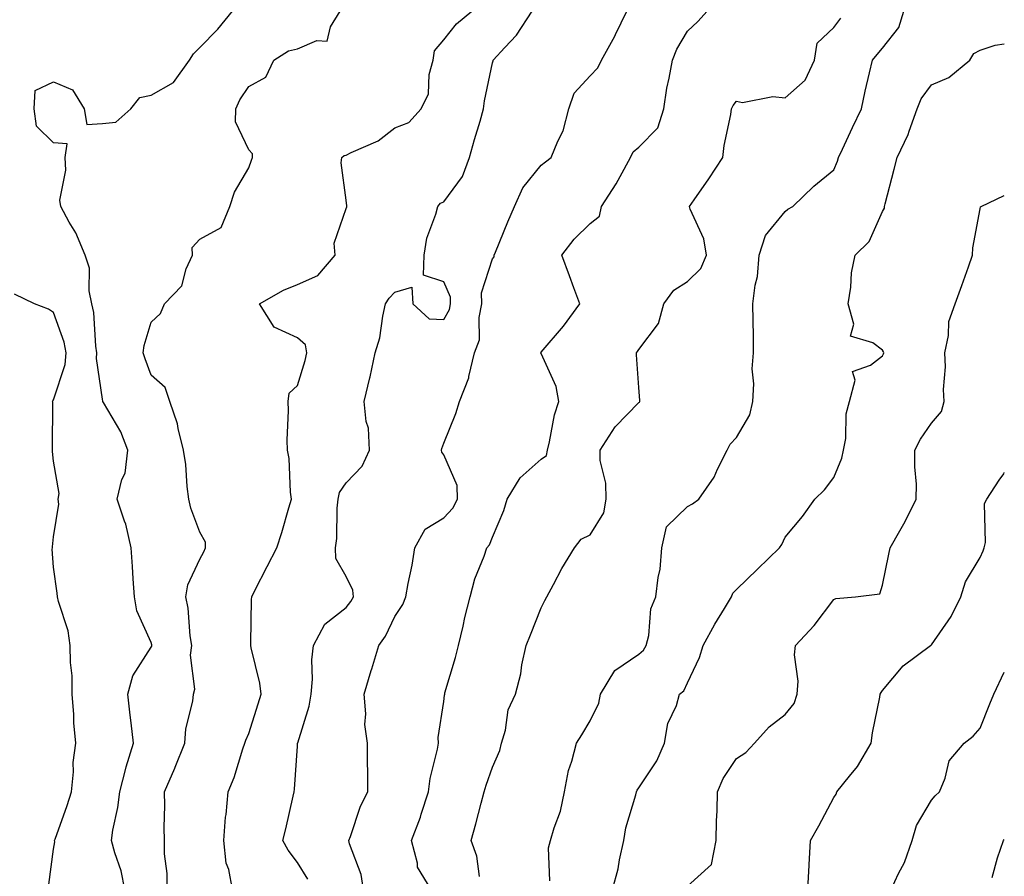
# Model space of a CAD drawing. Units: inches. Extents: x 1031843 to 1034483, y 7234538 to 7237178.
# Drawn here: x 1034281 to 1034483, y 7235125 to 7235300 of the extents above; entities that cross this region are included whole.
import ezdxf

# ---------------------------------------------------------------- set-up
doc = ezdxf.new("R2010")
doc.units = ezdxf.units.IN
doc.header["$MEASUREMENT"] = 0
doc.layers.add('Contour_10317234', color=7, linetype='Continuous', true_color=0xf88027)

msp = doc.modelspace()

# ---------------------------------------------------------------- linework, layer by layer
at = {"layer": 'Contour_10317234'}
for points in [[(1034302.66, 7235121.92, 2913), (1034301.88, 7235125.75, 2913), (1034300.59, 7235129.38, 2913), (1034299.92, 7235131.92, 2913), (1034300.22, 7235134.09, 2913), (1034301.25, 7235138.73, 2913), (1034301.6, 7235141.92, 2913), (1034302.85, 7235146.71, 2913), (1034302.91, 7235147.06, 2913), (1034304.42, 7235151.92, 2913), (1034303.93, 7235156.04, 2913), (1034303.77, 7235157.64, 2913), (1034303.26, 7235161.92, 2913), (1034304.32, 7235165.66, 2913), (1034308.05, 7235171.54, 2913), (1034308.19, 7235171.79, 2913), (1034308.21, 7235171.92, 2913), (1034308.19, 7235172.05, 2913), (1034308.05, 7235172.5, 2913), (1034305.14, 7235179.01, 2913), (1034304.61, 7235181.92, 2913), (1034304.36, 7235185.61, 2913), (1034304.24, 7235188.12, 2913), (1034303.97, 7235191.92, 2913), (1034302.89, 7235196.75, 2913), (1034302.6, 7235197.38, 2913), (1034301.06, 7235201.92, 2913), (1034302.05, 7235205.92, 2913), (1034302.74, 7235207.24, 2913), (1034303.28, 7235211.92, 2913), (1034301.86, 7235215.73, 2913), (1034298.28, 7235221.69, 2913), (1034298.17, 7235221.92, 2913), (1034298.13, 7235222.01, 2913), (1034298.05, 7235222.42, 2913), (1034296.86, 7235230.72, 2913), (1034296.94, 7235231.92, 2913), (1034296.7, 7235233.28, 2913), (1034296.31, 7235240.18, 2913), (1034295.88, 7235241.92, 2913), (1034295.37, 7235244.61, 2913), (1034295.39, 7235249.26, 2913), (1034294.53, 7235251.92, 2913), (1034292.62, 7235256.48, 2913), (1034291.25, 7235258.72, 2913), (1034289.5, 7235261.92, 2913), (1034289.34, 7235263.2, 2913), (1034290.59, 7235269.37, 2913), (1034290.41, 7235271.92, 2913), (1034290.84, 7235274.71, 2913), (1034288.05, 7235274.92, 2913), (1034284.53, 7235278.39, 2913), (1034284.09, 7235281.92, 2913), (1034284.3, 7235285.66, 2913), (1034288.05, 7235287.48, 2913), (1034291.94, 7235285.82, 2913), (1034294.3, 7235281.92, 2913), (1034294.85, 7235278.73, 2913), (1034298.05, 7235278.89, 2913), (1034300.78, 7235279.18, 2913), (1034303.89, 7235281.92, 2913), (1034305.76, 7235284.21, 2913), (1034308.05, 7235284.7, 2913), (1034312.64, 7235287.33, 2913), (1034315.94, 7235291.92, 2913), (1034316.76, 7235293.22, 2913), (1034318.05, 7235294.48, 2913), (1034321.72, 7235298.25, 2913), (1034324.75, 7235301.92, 2913)], [(1034311.31, 7235121.92, 2912), (1034311.33, 7235125.19, 2912), (1034310.78, 7235129.2, 2912), (1034310.78, 7235131.92, 2912), (1034310.71, 7235134.58, 2912), (1034310.88, 7235139.09, 2912), (1034310.8, 7235141.92, 2912), (1034312.91, 7235146.78, 2912), (1034312.99, 7235146.97, 2912), (1034314.98, 7235151.92, 2912), (1034315.14, 7235154.82, 2912), (1034316.6, 7235160.47, 2912), (1034316.72, 7235161.92, 2912), (1034317.01, 7235162.96, 2912), (1034316.1, 7235169.96, 2912), (1034316.37, 7235171.92, 2912), (1034316.06, 7235173.91, 2912), (1034315.67, 7235179.54, 2912), (1034315.18, 7235181.92, 2912), (1034315.59, 7235184.37, 2912), (1034318.05, 7235189.63, 2912), (1034318.83, 7235191.13, 2912), (1034319.22, 7235191.92, 2912), (1034319.18, 7235193.06, 2912), (1034318.05, 7235195.11, 2912), (1034316.17, 7235200.05, 2912), (1034315.8, 7235201.92, 2912), (1034315.45, 7235204.51, 2912), (1034315.16, 7235209.02, 2912), (1034314.69, 7235211.92, 2912), (1034313.58, 7235216.4, 2912), (1034313.46, 7235217.33, 2912), (1034311.86, 7235221.92, 2912), (1034310.9, 7235224.78, 2912), (1034308.05, 7235227.33, 2912), (1034306.8, 7235230.66, 2912), (1034306.45, 7235231.92, 2912), (1034306.59, 7235233.38, 2912), (1034308.05, 7235238.16, 2912), (1034309.98, 7235239.98, 2912), (1034310.76, 7235241.92, 2912), (1034314.36, 7235245.62, 2912), (1034315.24, 7235249.11, 2912), (1034316.51, 7235251.92, 2912), (1034316.49, 7235253.49, 2912), (1034318.05, 7235255.18, 2912), (1034322.41, 7235257.56, 2912), (1034324.2, 7235261.92, 2912), (1034325.14, 7235264.83, 2912), (1034328.05, 7235269.82, 2912), (1034328.6, 7235271.38, 2912), (1034328.81, 7235271.92, 2912), (1034328.81, 7235272.69, 2912), (1034328.05, 7235273.53, 2912), (1034325.35, 7235279.23, 2912), (1034325.41, 7235281.92, 2912), (1034326.23, 7235283.73, 2912), (1034328.05, 7235286.49, 2912), (1034331.57, 7235288.41, 2912), (1034333.21, 7235291.92, 2912), (1034336.19, 7235293.78, 2912), (1034338.05, 7235294.21, 2912), (1034342.03, 7235295.89, 2912), (1034344.18, 7235295.78, 2912), (1034344.83, 7235298.7, 2912), (1034346.84, 7235301.92, 2912)], [(1034324.73, 7235121.92, 2911), (1034323.99, 7235125.98, 2911), (1034323.42, 7235127.3, 2911), (1034322.97, 7235131.92, 2911), (1034323.28, 7235136.69, 2911), (1034323.44, 7235137.3, 2911), (1034323.85, 7235141.92, 2911), (1034325.08, 7235144.88, 2911), (1034326.88, 7235150.74, 2911), (1034327.29, 7235151.92, 2911), (1034327.48, 7235152.5, 2911), (1034328.05, 7235153.86, 2911), (1034330, 7235159.96, 2911), (1034330.61, 7235161.92, 2911), (1034330.32, 7235164.19, 2911), (1034328.54, 7235171.43, 2911), (1034328.46, 7235171.92, 2911), (1034328.5, 7235172.38, 2911), (1034328.62, 7235181.36, 2911), (1034328.67, 7235181.92, 2911), (1034329.34, 7235183.21, 2911), (1034331.84, 7235188.13, 2911), (1034333.83, 7235191.92, 2911), (1034334.87, 7235195.09, 2911), (1034336.29, 7235200.16, 2911), (1034336.82, 7235201.92, 2911), (1034336.6, 7235203.37, 2911), (1034336.37, 7235210.23, 2911), (1034336.02, 7235211.92, 2911), (1034335.96, 7235214.02, 2911), (1034336.21, 7235220.08, 2911), (1034336.14, 7235221.92, 2911), (1034336.33, 7235223.65, 2911), (1034338.05, 7235225.22, 2911), (1034339.63, 7235230.35, 2911), (1034339.96, 7235231.92, 2911), (1034339.67, 7235233.54, 2911), (1034338.05, 7235234.95, 2911), (1034333.3, 7235237.16, 2911), (1034330.24, 7235241.92, 2911), (1034335.22, 7235244.75, 2911), (1034338.05, 7235245.9, 2911), (1034342.25, 7235247.72, 2911), (1034345.78, 7235251.92, 2911), (1034345.59, 7235254.38, 2911), (1034348.05, 7235261.51, 2911), (1034348.15, 7235261.81, 2911), (1034348.17, 7235261.92, 2911), (1034348.19, 7235262.05, 2911), (1034348.05, 7235263.19, 2911), (1034347.01, 7235270.88, 2911), (1034347.17, 7235271.92, 2911), (1034347.64, 7235272.33, 2911), (1034348.05, 7235272.4, 2911), (1034349.07, 7235272.94, 2911), (1034354.61, 7235275.37, 2911), (1034358.05, 7235278.02, 2911), (1034360.86, 7235279.11, 2911), (1034363.42, 7235281.92, 2911), (1034364.96, 7235285.01, 2911), (1034365.08, 7235288.96, 2911), (1034365.86, 7235291.92, 2911), (1034366.19, 7235293.79, 2911), (1034368.05, 7235296.09, 2911), (1034370.65, 7235299.32, 2911), (1034373.81, 7235301.92, 2911)], [(1034340.16, 7235124.04, 2910), (1034338.05, 7235127.45, 2910), (1034336.12, 7235129.99, 2910), (1034335.06, 7235131.92, 2910), (1034335.67, 7235134.31, 2910), (1034337.17, 7235141.04, 2910), (1034337.39, 7235141.92, 2910), (1034337.48, 7235142.49, 2910), (1034338.05, 7235151.26, 2910), (1034338.09, 7235151.87, 2910), (1034338.09, 7235151.92, 2910), (1034338.11, 7235151.98, 2910), (1034340.47, 7235159.49, 2910), (1034340.9, 7235161.92, 2910), (1034341.17, 7235165.04, 2910), (1034341, 7235168.96, 2910), (1034341.35, 7235171.92, 2910), (1034343.67, 7235176.3, 2910), (1034348.05, 7235179.69, 2910), (1034349.01, 7235180.95, 2910), (1034349.53, 7235181.92, 2910), (1034349.4, 7235183.28, 2910), (1034348.05, 7235186.08, 2910), (1034345.9, 7235189.76, 2910), (1034345.88, 7235191.92, 2910), (1034346.1, 7235193.87, 2910), (1034346.21, 7235200.09, 2910), (1034346.39, 7235201.92, 2910), (1034346.7, 7235203.26, 2910), (1034348.05, 7235205.27, 2910), (1034351.31, 7235208.65, 2910), (1034352.85, 7235211.92, 2910), (1034352.6, 7235216.48, 2910), (1034352.13, 7235217.84, 2910), (1034351.76, 7235221.92, 2910), (1034352.93, 7235226.79, 2910), (1034352.99, 7235226.99, 2910), (1034354.01, 7235231.92, 2910), (1034354.98, 7235234.99, 2910), (1034355.53, 7235239.39, 2910), (1034356.12, 7235241.92, 2910), (1034356.86, 7235243.11, 2910), (1034358.05, 7235244.35, 2910), (1034361.53, 7235245.39, 2910), (1034361.7, 7235241.92, 2910), (1034365.04, 7235238.9, 2910), (1034368.05, 7235238.76, 2910), (1034369.22, 7235240.76, 2910), (1034369.46, 7235241.92, 2910), (1034369.42, 7235243.28, 2910), (1034368.05, 7235246.46, 2910), (1034363.93, 7235247.79, 2910), (1034364.03, 7235251.92, 2910), (1034364.57, 7235255.4, 2910), (1034366.45, 7235260.33, 2910), (1034366.82, 7235261.92, 2910), (1034367.39, 7235262.58, 2910), (1034368.05, 7235262.85, 2910), (1034371.88, 7235268.08, 2910), (1034373.36, 7235271.92, 2910), (1034374.34, 7235275.64, 2910), (1034375.49, 7235279.36, 2910), (1034376.21, 7235281.92, 2910), (1034376.39, 7235283.57, 2910), (1034378.05, 7235291.32, 2910), (1034378.19, 7235291.78, 2910), (1034378.21, 7235291.92, 2910), (1034380.61, 7235294.48, 2910), (1034382.99, 7235296.99, 2910), (1034386.17, 7235301.92, 2910)], [(1034351.59, 7235121.92, 2909), (1034351.14, 7235125, 2909), (1034348.71, 7235131.26, 2909), (1034348.56, 7235131.92, 2909), (1034348.91, 7235132.79, 2909), (1034351, 7235138.97, 2909), (1034352.52, 7235141.92, 2909), (1034352.52, 7235146.38, 2909), (1034352.41, 7235147.55, 2909), (1034352.41, 7235151.92, 2909), (1034351.86, 7235155.73, 2909), (1034352.09, 7235157.89, 2909), (1034351.72, 7235161.92, 2909), (1034353.17, 7235166.8, 2909), (1034353.28, 7235167.15, 2909), (1034354.75, 7235171.92, 2909), (1034356.14, 7235173.83, 2909), (1034358.05, 7235177.83, 2909), (1034359.67, 7235180.3, 2909), (1034360.28, 7235181.92, 2909), (1034360.76, 7235184.63, 2909), (1034361.57, 7235188.41, 2909), (1034362.13, 7235191.92, 2909), (1034364.22, 7235195.74, 2909), (1034368.05, 7235198.09, 2909), (1034369.91, 7235200.05, 2909), (1034370.86, 7235201.92, 2909), (1034370.82, 7235204.68, 2909), (1034368.05, 7235211.02, 2909), (1034367.64, 7235211.51, 2909), (1034367.58, 7235211.92, 2909), (1034367.68, 7235212.29, 2909), (1034368.05, 7235213.41, 2909), (1034370.51, 7235219.45, 2909), (1034371.27, 7235221.92, 2909), (1034373.17, 7235226.81, 2909), (1034373.19, 7235227.05, 2909), (1034374.36, 7235231.92, 2909), (1034375.41, 7235234.56, 2909), (1034375.3, 7235239.17, 2909), (1034375.88, 7235241.92, 2909), (1034375.8, 7235244.17, 2909), (1034378.05, 7235251.14, 2909), (1034378.38, 7235251.6, 2909), (1034378.4, 7235251.92, 2909), (1034378.66, 7235252.54, 2909), (1034381.19, 7235258.78, 2909), (1034382.56, 7235261.92, 2909), (1034384.24, 7235265.72, 2909), (1034388.05, 7235270.39, 2909), (1034388.91, 7235271.06, 2909), (1034390.06, 7235271.92, 2909), (1034391.43, 7235275.31, 2909), (1034392.54, 7235277.42, 2909), (1034393.73, 7235281.92, 2909), (1034394.83, 7235285.14, 2909), (1034398.05, 7235288.69, 2909), (1034399.67, 7235290.3, 2909), (1034400.39, 7235291.92, 2909), (1034403.15, 7235296.82, 2909), (1034403.3, 7235297.18, 2909), (1034405.63, 7235301.92, 2909)], [(1034365.47, 7235121.92, 2908), (1034362.64, 7235126.5, 2908), (1034362.68, 7235127.3, 2908), (1034361.47, 7235131.92, 2908), (1034363.28, 7235136.7, 2908), (1034363.44, 7235137.31, 2908), (1034364.92, 7235141.92, 2908), (1034365.3, 7235144.66, 2908), (1034366.76, 7235150.64, 2908), (1034366.98, 7235151.92, 2908), (1034366.9, 7235153.06, 2908), (1034368.05, 7235160.43, 2908), (1034368.23, 7235161.74, 2908), (1034368.25, 7235161.92, 2908), (1034368.3, 7235162.18, 2908), (1034370.49, 7235169.47, 2908), (1034371.1, 7235171.92, 2908), (1034372.03, 7235175.89, 2908), (1034372.35, 7235177.62, 2908), (1034373.5, 7235181.92, 2908), (1034374.4, 7235185.56, 2908), (1034376.33, 7235190.2, 2908), (1034376.9, 7235191.92, 2908), (1034377.44, 7235192.52, 2908), (1034378.05, 7235194.14, 2908), (1034380.37, 7235199.59, 2908), (1034381.06, 7235201.92, 2908), (1034383.69, 7235206.27, 2908), (1034388.05, 7235210.09, 2908), (1034389.09, 7235210.89, 2908), (1034389.32, 7235211.92, 2908), (1034389.77, 7235213.64, 2908), (1034390.76, 7235219.21, 2908), (1034391.68, 7235221.92, 2908), (1034391.1, 7235224.97, 2908), (1034388.05, 7235231.76, 2908), (1034387.99, 7235231.86, 2908), (1034387.99, 7235231.92, 2908), (1034388.01, 7235231.97, 2908), (1034388.05, 7235232.02, 2908), (1034392.58, 7235237.4, 2908), (1034395.96, 7235241.92, 2908), (1034394.75, 7235245.21, 2908), (1034393.83, 7235247.71, 2908), (1034392.29, 7235251.92, 2908), (1034394.79, 7235255.19, 2908), (1034398.05, 7235258.38, 2908), (1034400.02, 7235259.94, 2908), (1034400.41, 7235261.92, 2908), (1034403.4, 7235266.57, 2908), (1034404.2, 7235268.07, 2908), (1034406.37, 7235271.92, 2908), (1034406.88, 7235273.1, 2908), (1034408.05, 7235274.03, 2908), (1034411.92, 7235278.04, 2908), (1034413.19, 7235281.92, 2908), (1034413.83, 7235286.15, 2908), (1034414.3, 7235288.17, 2908), (1034414.96, 7235291.92, 2908), (1034415.84, 7235294.13, 2908), (1034418.05, 7235297.81, 2908), (1034420.14, 7235299.83, 2908), (1034422.07, 7235301.92, 2908)], [(1034389.83, 7235123.7, 2906), (1034389.55, 7235130.42, 2906), (1034389.94, 7235131.92, 2906), (1034390.67, 7235134.55, 2906), (1034392.01, 7235137.96, 2906), (1034392.82, 7235141.92, 2906), (1034393.66, 7235146.31, 2906), (1034394.32, 7235148.18, 2906), (1034395.26, 7235151.92, 2906), (1034396.39, 7235153.58, 2906), (1034398.05, 7235156.45, 2906), (1034399.85, 7235160.11, 2906), (1034400.2, 7235161.92, 2906), (1034403.15, 7235166.82, 2906), (1034408.05, 7235170.12, 2906), (1034409.01, 7235170.96, 2906), (1034409.57, 7235171.92, 2906), (1034410.1, 7235173.97, 2906), (1034410.55, 7235179.42, 2906), (1034411.57, 7235181.92, 2906), (1034412, 7235185.86, 2906), (1034412.42, 7235187.55, 2906), (1034412.76, 7235191.92, 2906), (1034413.71, 7235196.25, 2906), (1034418.05, 7235200.42, 2906), (1034419.05, 7235200.92, 2906), (1034420.39, 7235201.92, 2906), (1034423.52, 7235206.45, 2906), (1034424.22, 7235208.08, 2906), (1034426.14, 7235211.92, 2906), (1034426.76, 7235213.2, 2906), (1034428.05, 7235214.52, 2906), (1034430.8, 7235219.17, 2906), (1034431.45, 7235221.92, 2906), (1034431.64, 7235225.52, 2906), (1034431.33, 7235228.63, 2906), (1034431.6, 7235231.92, 2906), (1034431.55, 7235235.41, 2906), (1034431.49, 7235238.47, 2906), (1034431.43, 7235241.92, 2906), (1034431.88, 7235245.74, 2906), (1034432.41, 7235247.56, 2906), (1034432.72, 7235251.92, 2906), (1034434.03, 7235255.94, 2906), (1034438.05, 7235260.86, 2906), (1034438.64, 7235261.33, 2906), (1034439.63, 7235261.92, 2906), (1034443.93, 7235266.05, 2906), (1034448.05, 7235269.44, 2906), (1034448.77, 7235271.2, 2906), (1034448.99, 7235271.92, 2906), (1034449.81, 7235273.68, 2906), (1034451.86, 7235278.11, 2906), (1034453.71, 7235281.92, 2906), (1034454.46, 7235285.52, 2906), (1034455.39, 7235289.27, 2906), (1034455.98, 7235291.92, 2906), (1034456.9, 7235293.07, 2906), (1034458.05, 7235294.32, 2906), (1034461.37, 7235298.6, 2906), (1034462.42, 7235301.92, 2906)], [(1034375.37, 7235124.59, 2907), (1034374.85, 7235128.72, 2907), (1034373.67, 7235131.92, 2907), (1034374.63, 7235135.33, 2907), (1034375.71, 7235139.57, 2907), (1034376.33, 7235141.92, 2907), (1034376.72, 7235143.25, 2907), (1034378.05, 7235146.95, 2907), (1034379.57, 7235150.41, 2907), (1034379.91, 7235151.92, 2907), (1034380.69, 7235154.56, 2907), (1034381.23, 7235158.74, 2907), (1034382.78, 7235161.92, 2907), (1034383.85, 7235166.13, 2907), (1034384.09, 7235167.96, 2907), (1034384.92, 7235171.92, 2907), (1034385.84, 7235174.12, 2907), (1034388.05, 7235179.63, 2907), (1034388.81, 7235181.15, 2907), (1034389.16, 7235181.92, 2907), (1034390.53, 7235184.41, 2907), (1034392.27, 7235187.69, 2907), (1034394.87, 7235191.92, 2907), (1034396.25, 7235193.73, 2907), (1034398.05, 7235194.6, 2907), (1034400.88, 7235199.08, 2907), (1034401.35, 7235201.92, 2907), (1034401.29, 7235205.16, 2907), (1034400.16, 7235209.81, 2907), (1034400.1, 7235211.92, 2907), (1034403.23, 7235216.74, 2907), (1034408.05, 7235221.75, 2907), (1034408.17, 7235221.81, 2907), (1034408.23, 7235221.92, 2907), (1034408.26, 7235222.13, 2907), (1034408.05, 7235224.77, 2907), (1034407.58, 7235231.46, 2907), (1034407.56, 7235231.92, 2907), (1034407.78, 7235232.19, 2907), (1034408.05, 7235232.56, 2907), (1034412.07, 7235237.9, 2907), (1034413.19, 7235241.92, 2907), (1034415.24, 7235244.73, 2907), (1034418.05, 7235246.5, 2907), (1034420.75, 7235249.22, 2907), (1034421.94, 7235251.92, 2907), (1034421.39, 7235255.26, 2907), (1034418.6, 7235261.37, 2907), (1034418.44, 7235261.92, 2907), (1034419.38, 7235263.25, 2907), (1034422.44, 7235267.54, 2907), (1034425.3, 7235271.92, 2907), (1034425.55, 7235274.43, 2907), (1034426.9, 7235280.77, 2907), (1034427.03, 7235281.92, 2907), (1034427.39, 7235282.58, 2907), (1034428.05, 7235283.5, 2907), (1034429.34, 7235283.21, 2907), (1034435.51, 7235284.46, 2907), (1034438.05, 7235284.19, 2907), (1034442.17, 7235287.8, 2907), (1034444.07, 7235291.92, 2907), (1034444.61, 7235295.36, 2907), (1034448.05, 7235298.61, 2907), (1034449.5, 7235300.48, 2907)], [(1034402.68, 7235121.92, 2905), (1034403.85, 7235126.12, 2905), (1034404.1, 7235127.98, 2905), (1034404.98, 7235131.92, 2905), (1034405.41, 7235134.56, 2905), (1034407.44, 7235141.31, 2905), (1034407.56, 7235141.92, 2905), (1034407.72, 7235142.25, 2905), (1034408.05, 7235142.71, 2905), (1034411.74, 7235148.24, 2905), (1034413.32, 7235151.92, 2905), (1034414.03, 7235155.94, 2905), (1034415.75, 7235159.61, 2905), (1034416.41, 7235161.92, 2905), (1034417.31, 7235162.65, 2905), (1034418.05, 7235164.24, 2905), (1034420.53, 7235169.43, 2905), (1034421.23, 7235171.92, 2905), (1034423.67, 7235176.29, 2905), (1034425.65, 7235179.52, 2905), (1034427.07, 7235181.92, 2905), (1034427.31, 7235182.67, 2905), (1034428.05, 7235183.4, 2905), (1034432.41, 7235187.56, 2905), (1034436.92, 7235191.92, 2905), (1034437.37, 7235192.6, 2905), (1034438.05, 7235194.11, 2905), (1034441.59, 7235198.38, 2905), (1034444.18, 7235201.92, 2905), (1034446.16, 7235203.82, 2905), (1034448.05, 7235206.38, 2905), (1034449.67, 7235210.3, 2905), (1034450.02, 7235211.92, 2905), (1034450.47, 7235214.33, 2905), (1034450.57, 7235219.4, 2905), (1034451.25, 7235221.92, 2905), (1034452.44, 7235226.31, 2905), (1034451.88, 7235228.1, 2905), (1034455.53, 7235229.39, 2905), (1034458.05, 7235231.3, 2905), (1034458.26, 7235231.71, 2905), (1034458.32, 7235231.92, 2905), (1034458.26, 7235232.13, 2905), (1034458.05, 7235232.47, 2905), (1034456.06, 7235233.92, 2905), (1034451.45, 7235235.31, 2905), (1034452.17, 7235237.8, 2905), (1034450.96, 7235241.92, 2905), (1034451.51, 7235245.39, 2905), (1034451.66, 7235248.31, 2905), (1034452.41, 7235251.92, 2905), (1034455.26, 7235254.7, 2905), (1034458.05, 7235260.89, 2905), (1034458.4, 7235261.58, 2905), (1034458.44, 7235261.92, 2905), (1034458.58, 7235262.46, 2905), (1034460.41, 7235269.55, 2905), (1034461.02, 7235271.92, 2905), (1034463.3, 7235276.68, 2905), (1034463.48, 7235277.34, 2905), (1034465.1, 7235281.92, 2905), (1034465.96, 7235284, 2905), (1034468.05, 7235286.83, 2905), (1034471.62, 7235288.35, 2905), (1034475.92, 7235291.92, 2905), (1034476.72, 7235293.24, 2905), (1034478.05, 7235293.95, 2905), (1034481.12, 7235294.98, 2905), (1034483, 7235295.27, 2905)], [(1034418.05, 7235122.61, 2904), (1034422.95, 7235127.02, 2904), (1034423.91, 7235131.92, 2904), (1034423.99, 7235135.98, 2904), (1034424.12, 7235137.99, 2904), (1034424.2, 7235141.92, 2904), (1034425.34, 7235144.63, 2904), (1034428.05, 7235148.77, 2904), (1034430, 7235149.96, 2904), (1034431.78, 7235151.92, 2904), (1034434.75, 7235155.21, 2904), (1034438.05, 7235157.77, 2904), (1034439.92, 7235160.04, 2904), (1034440.55, 7235161.92, 2904), (1034440.73, 7235164.6, 2904), (1034439.96, 7235170.01, 2904), (1034440.16, 7235171.92, 2904), (1034443.99, 7235175.98, 2904), (1034448.05, 7235181.33, 2904), (1034448.42, 7235181.55, 2904), (1034452.48, 7235181.92, 2904), (1034457.48, 7235182.49, 2904), (1034458.05, 7235184.3, 2904), (1034459.34, 7235190.63, 2904), (1034459.61, 7235191.92, 2904), (1034461.55, 7235195.41, 2904), (1034462.64, 7235197.33, 2904), (1034464.96, 7235201.92, 2904), (1034464.98, 7235204.99, 2904), (1034464.67, 7235208.54, 2904), (1034464.67, 7235211.92, 2904), (1034465.8, 7235214.18, 2904), (1034468.05, 7235217.48, 2904), (1034470.1, 7235219.88, 2904), (1034470.67, 7235221.92, 2904), (1034470.55, 7235224.42, 2904), (1034470.92, 7235229.05, 2904), (1034470.82, 7235231.92, 2904), (1034471.59, 7235235.46, 2904), (1034471.64, 7235238.34, 2904), (1034472.95, 7235241.92, 2904), (1034474.26, 7235245.7, 2904), (1034475.65, 7235249.52, 2904), (1034476.51, 7235251.92, 2904), (1034476.57, 7235253.41, 2904), (1034478.05, 7235261.4, 2904), (1034478.13, 7235261.84, 2904), (1034478.26, 7235261.92, 2904), (1034483, 7235264.13, 2904)], [(1034287.09, 7235122.89, 2914), (1034288.05, 7235130.18, 2914), (1034288.3, 7235131.67, 2914), (1034288.26, 7235131.92, 2914), (1034288.36, 7235132.23, 2914), (1034290.86, 7235139.11, 2914), (1034291.72, 7235141.92, 2914), (1034292.11, 7235145.99, 2914), (1034292.05, 7235147.93, 2914), (1034292.58, 7235151.92, 2914), (1034292.19, 7235156.06, 2914), (1034292.21, 7235157.76, 2914), (1034291.88, 7235161.92, 2914), (1034291.84, 7235165.71, 2914), (1034291.53, 7235168.45, 2914), (1034291.45, 7235171.92, 2914), (1034291.06, 7235174.92, 2914), (1034289.07, 7235180.91, 2914), (1034288.87, 7235181.92, 2914), (1034288.75, 7235182.62, 2914), (1034288.05, 7235187.98, 2914), (1034287.76, 7235191.64, 2914), (1034287.8, 7235191.92, 2914), (1034287.82, 7235192.14, 2914), (1034288.05, 7235194.19, 2914), (1034289.09, 7235200.88, 2914), (1034288.97, 7235201.92, 2914), (1034289.18, 7235203.04, 2914), (1034288.05, 7235209.67, 2914), (1034287.84, 7235211.71, 2914), (1034287.84, 7235211.92, 2914), (1034287.8, 7235212.18, 2914), (1034287.89, 7235221.77, 2914), (1034287.85, 7235221.92, 2914), (1034287.91, 7235222.06, 2914), (1034288.05, 7235222.24, 2914), (1034290.45, 7235229.52, 2914), (1034290.63, 7235231.92, 2914), (1034290.24, 7235234.11, 2914), (1034288.05, 7235240.19, 2914), (1034286.98, 7235240.85, 2914), (1034284.14, 7235241.92, 2914), (1034280.06, 7235243.92, 2914)], [(1034442.74, 7235121.92, 2903), (1034443.01, 7235126.88, 2903), (1034443.01, 7235126.95, 2903), (1034443.28, 7235131.92, 2903), (1034445, 7235134.96, 2903), (1034448.05, 7235140.76, 2903), (1034448.52, 7235141.44, 2903), (1034448.69, 7235141.92, 2903), (1034451.27, 7235145.14, 2903), (1034452.89, 7235147.09, 2903), (1034455.71, 7235151.92, 2903), (1034455.96, 7235154.01, 2903), (1034457.48, 7235161.35, 2903), (1034457.56, 7235161.92, 2903), (1034457.72, 7235162.25, 2903), (1034458.05, 7235162.66, 2903), (1034462.23, 7235167.74, 2903), (1034467.84, 7235171.92, 2903), (1034467.97, 7235172, 2903), (1034468.05, 7235172.07, 2903), (1034472.11, 7235177.86, 2903), (1034474.07, 7235181.92, 2903), (1034475.02, 7235184.95, 2903), (1034478.05, 7235189.96, 2903), (1034478.67, 7235191.3, 2903), (1034478.89, 7235191.92, 2903), (1034479.16, 7235193.04, 2903), (1034478.93, 7235201.04, 2903), (1034479.4, 7235201.92, 2903), (1034481.94, 7235205.82, 2903), (1034482.89, 7235207.07, 2903), (1034483, 7235207.38, 2903)], [(1034459.81, 7235121.92, 2902), (1034461.31, 7235125.19, 2902), (1034462.52, 7235127.44, 2902), (1034464.09, 7235131.92, 2902), (1034464.98, 7235134.99, 2902), (1034468.05, 7235140.22, 2902), (1034468.85, 7235141.11, 2902), (1034469.69, 7235141.92, 2902), (1034470.88, 7235144.75, 2902), (1034471.68, 7235148.3, 2902), (1034474.75, 7235151.92, 2902), (1034476.62, 7235153.35, 2902), (1034478.05, 7235155, 2902), (1034480.02, 7235159.95, 2902), (1034480.88, 7235161.92, 2902), (1034483, 7235166.45, 2902)], [(1034480.49, 7235124.37, 2901), (1034481.59, 7235128.38, 2901), (1034482.84, 7235131.92, 2901), (1034483, 7235132.15, 2901)]]:
    msp.add_polyline3d(points, dxfattribs=at)

doc.saveas('drawing.dxf')
